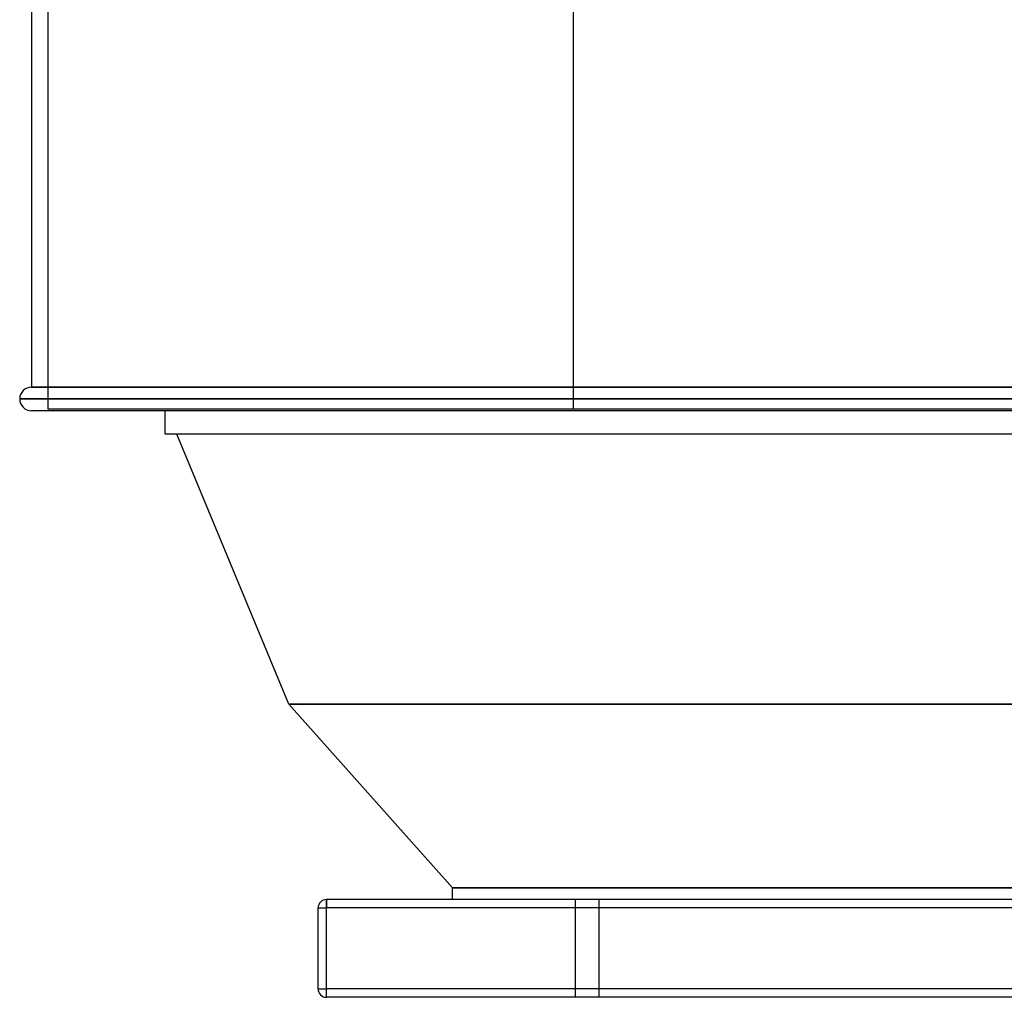
# Model space of a CAD drawing. Units: millimetres. Extents: x -812 to 812, y -582 to 582.
# Drawn here: x -812 to -227, y -582 to 0 of the extents above; entities that cross this region are included whole.
import ezdxf

# ---------------------------------------------------------------- set-up
doc = ezdxf.new("R2010")
doc.units = ezdxf.units.MM
doc.layers.add('MAIN-1', color=7, linetype='Continuous')
doc.layers.add('MAIN-2', color=7, linetype='Continuous')

msp = doc.modelspace()

# ---------------------------------------------------------------- linework, layer by layer
at = {"layer": 'MAIN-1'}
for p, q in [((-805.5, 451.2), (-805.5, -218.6)), ((-805.5, -218.6), (805.5, -218.6)), ((-812.5, -225.6), (812.5, -225.6)), ((805.5, -232.6), (-805.5, -232.6)), ((-725.95, -246.6), (-725.95, -232.6)), ((725.95, -246.6), (-725.95, -246.6)), ((-652.46, -407.05), (-719.13, -246.6)), ((-652.46, -407.05), (652.46, -407.05)), ((-555, -516.35), (-652.46, -407.05)), ((-555, -516.35), (555, -516.35)), ((-555, -523.35), (-555, -516.35)), ((-630, -523.35), (-630, -528.35)), ((630, -523.35), (-630, -523.35)), ((-635, -528.35), (-630, -528.35)), ((-635, -576.5), (-635, -528.35)), ((630, -528.35), (-630, -528.35)), ((-630, -576.5), (-630, -528.35)), ((-635, -576.5), (-630, -576.5)), ((630, -576.5), (-630, -576.5)), ((-630, -581.5), (-630, -576.5)), ((630, -581.5), (-630, -581.5))]:
    msp.add_line(p, q, dxfattribs=at)
for centre, radius, start, end in [((-805.5, -225.6), 7, 89.99998, 180.00002), ((-805.5, -225.6), 7, 180.00002, 270.00002), ((-630, -528.35), 5, 89.99998, 180.00002), ((-630, -576.5), 5, 180.00002, 270.00002)]:
    msp.add_arc(centre, radius, start, end, dxfattribs=at)
at = {"layer": 'MAIN-2'}
for p, q in [((-795.5, -231.6), (-795.5, 465.2)), ((-483.3, 465.2), (-483.3, -231.6)), ((805.5, -218.6), (-805.5, -218.6)), ((812.5, -225.6), (-812.5, -225.6)), ((795.5, -231.6), (-795.5, -231.6)), ((652.46, -407.05), (-652.46, -407.05)), ((555, -516.35), (-555, -516.35)), ((-630, -523.35), (-630, -523.35)), ((-630, -528.35), (-630, -523.35)), ((-482, -581.5), (-482, -523.35)), ((-482, -581.5), (-482, -523.35)), ((-468, -523.35), (-468, -581.5)), ((-468, -523.35), (-468, -581.5)), ((-635, -528.35), (-635, -528.35)), ((-635, -528.35), (-630, -528.35)), ((630, -528.35), (-630, -528.35)), ((-630, -576.5), (-630, -528.35)), ((-635, -576.5), (-630, -576.5)), ((-635, -576.5), (-635, -576.5)), ((630, -576.5), (-630, -576.5)), ((-630, -581.5), (-630, -576.5)), ((-630, -581.5), (-630, -581.5))]:
    msp.add_line(p, q, dxfattribs=at)

doc.saveas('drawing.dxf')
